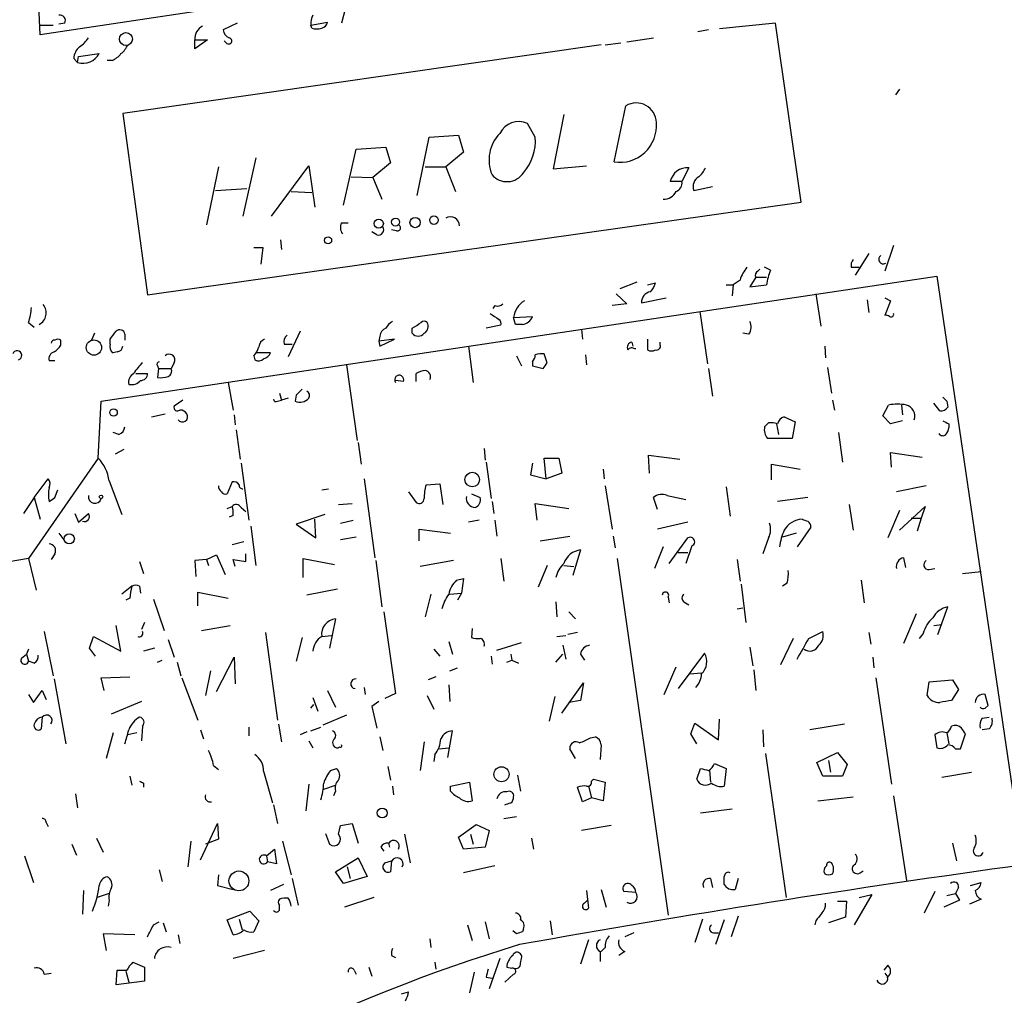
# Model space of a CAD drawing. Extents: x 2 to 44690, y -44091 to 883.
# Drawn here: x 349 to 434, y 561 to 645 of the extents above; entities that cross this region are included whole.
import ezdxf

# ---------------------------------------------------------------- set-up
doc = ezdxf.new("R2010")
doc.units = 0
doc.header["$MEASUREMENT"] = 0
doc.layers.add('MAIN', color=5, linetype='CONTINUOUS')

msp = doc.modelspace()

# ---------------------------------------------------------------- linework, layer by layer
at = {"layer": 'MAIN'}
for p, q in [((350.6047, 643.382), (349.504, 669.2053)), ((422.9947, 654.304), (350.6047, 643.382)), ((377.0207, 646.2607), (376.5127, 644.398)), ((350.52, 644.2287), (351.7053, 644.2287)), ((352.7213, 644.398), (352.2133, 644.3133)), ((367.538, 644.398), (366.3527, 643.8053)), ((373.888, 644.2287), (375.3273, 644.4827)), ((373.9727, 643.9747), (373.888, 644.2287)), ((408.0933, 643.8053), (407.162, 643.636)), ((413.8507, 644.398), (409.0247, 643.89)), ((416.052, 628.9887), (413.8507, 644.398)), ((363.8973, 642.9587), (364.998, 642.9587)), ((364.998, 642.9587), (363.8973, 642.1967)), ((363.8973, 642.1967), (363.8973, 642.9587)), ((366.6067, 642.7047), (366.4373, 642.874)), ((401.066, 642.7893), (403.352, 643.128)), ((398.8647, 642.5353), (357.7167, 636.6087)), ((399.2033, 642.5353), (400.558, 642.7047)), ((353.4833, 641.35), (353.822, 641.0113)), ((353.822, 641.0113), (353.9067, 641.5193)), ((353.9067, 641.5193), (355.6847, 641.7733)), ((356.7853, 641.1807), (356.362, 641.1807)), ((424.5187, 638.7253), (424.18, 638.2173)), ((399.9653, 632.46), (400.9813, 637.286)), ((357.7167, 636.6087), (359.8333, 621.03)), ((395.6473, 636.524), (394.716, 631.8673)), ((393.192, 634.5767), (392.5147, 635.762)), ((383.032, 629.5813), (384.048, 634.5767)), ((384.048, 634.5767), (386.588, 634.746)), ((386.588, 634.746), (387.0113, 633.3067)), ((376.682, 628.7347), (377.7827, 633.5607)), ((377.7827, 633.5607), (380.3227, 633.73)), ((380.3227, 633.73), (380.746, 632.3753)), ((369.1467, 632.7987), (368.046, 627.8033)), ((387.0113, 633.3067), (385.4873, 632.0367)), ((365.9293, 632.0367), (364.9133, 627.0413)), ((370.5013, 627.8033), (373.7187, 632.1213)), ((373.7187, 632.1213), (374.2267, 628.5653)), ((380.746, 632.3753), (379.222, 631.1053)), ((383.7093, 632.0367), (385.4873, 632.0367)), ((385.4873, 632.0367), (386.334, 629.92)), ((394.716, 631.8673), (397.5947, 632.1213)), ((406.4, 631.952), (405.8073, 630.7667)), ((377.3593, 631.19), (379.222, 631.1053)), ((379.222, 631.1053), (379.984, 629.2427)), ((365.6753, 630.0047), (368.3847, 630.174)), ((405.8073, 630.7667), (404.7913, 630.7667)), ((406.8233, 630.0047), (408.432, 630.3433)), ((372.1947, 629.92), (373.9727, 629.8353)), ((359.8333, 621.03), (416.052, 628.9887)), ((376.5127, 627.2107), (377.1053, 627.2107)), ((379.5607, 626.1947), (379.1373, 626.4487)), ((381.254, 626.5333), (380.8307, 626.618)), ((368.9773, 625.094), (369.7393, 625.094)), ((369.7393, 625.094), (369.57, 623.6547)), ((371.2633, 625.7713), (371.348, 624.9247)), ((424.0107, 625.2633), (423.2487, 623.062)), ((421.894, 624.586), (420.7087, 622.7233)), ((413.4273, 623.1467), (412.9193, 623.4007)), ((420.37, 623.4007), (421.0473, 623.4007)), ((355.854, 611.886), (427.736, 622.6387)), ((412.1573, 622.554), (411.6493, 621.7073)), ((412.1573, 622.554), (413.0887, 622.554)), ((412.3267, 623.062), (412.496, 623.2313)), ((427.736, 622.6387), (435.1867, 572.008)), ((401.9127, 622.1307), (400.4733, 621.538)), ((402.844, 621.8767), (403.5213, 622.046)), ((409.6173, 621.8767), (410.21, 621.8767)), ((410.21, 621.8767), (410.1253, 620.9453)), ((410.8027, 622.3), (410.21, 621.8767)), ((411.6493, 621.7073), (413.0887, 621.8767)), ((400.1347, 621.1147), (401.066, 620.268)), ((417.322, 621.1147), (417.7453, 618.3207)), ((389.7207, 620.0987), (389.5513, 619.8447)), ((401.066, 620.268), (399.796, 620.0987)), ((402.336, 620.3527), (404.4527, 620.776)), ((421.7247, 620.6067), (421.894, 619.506)), ((423.2487, 620.776), (423.7567, 620.522)), ((423.7567, 620.522), (423.2487, 619.252)), ((391.3293, 619.0827), (392.938, 619.1673)), ((407.3313, 619.5907), (408.0087, 615.1033)), ((349.5887, 618.6593), (350.0967, 618.236)), ((390.2287, 618.4053), (388.9587, 618.1513)), ((391.4987, 618.49), (391.3293, 619.0827)), ((392.0913, 618.49), (391.4987, 618.49)), ((355.2613, 617.728), (355.0073, 617.1353)), ((357.886, 617.6433), (357.886, 617.1353)), ((372.9567, 617.8973), (371.9407, 615.696)), ((379.8147, 617.474), (379.73, 617.0507)), ((382.6087, 617.728), (382.6087, 618.1513)), ((397.1713, 618.0667), (397.256, 617.22)), ((411.5647, 617.6433), (411.0567, 617.728)), ((352.3827, 616.712), (352.3827, 617.1353)), ((356.616, 616.7967), (356.616, 617.22)), ((371.602, 616.7967), (372.2793, 616.7967)), ((381.0847, 617.22), (379.73, 617.0507)), ((379.73, 617.0507), (379.8147, 616.6273)), ((379.8147, 616.6273), (381.0847, 617.22)), ((387.4347, 616.6273), (387.858, 613.4947)), ((401.4893, 616.966), (401.574, 616.6273)), ((402.844, 617.22), (402.844, 616.2887)), ((403.9447, 616.712), (403.9447, 616.966)), ((418.084, 616.6273), (418.1687, 615.6113)), ((357.2087, 616.1193), (356.87, 616.0347)), ((368.9773, 615.7807), (369.062, 615.442)), ((370.4167, 616.0347), (369.2313, 616.0347)), ((391.5833, 615.7807), (392.0067, 614.934)), ((394.208, 615.188), (393.954, 615.95)), ((397.51, 615.8653), (397.5947, 615.0187)), ((401.828, 616.3733), (401.7433, 616.3733)), ((351.8747, 615.3573), (351.3667, 615.3573)), ((360.68, 614.934), (360.7647, 614.68)), ((362.1193, 615.188), (361.8653, 614.68)), ((376.936, 615.0187), (377.8673, 608.4993)), ((392.938, 615.2727), (392.938, 614.934)), ((392.938, 614.934), (393.8693, 614.68)), ((358.8173, 614.2567), (359.8333, 614.2567)), ((360.7647, 614.68), (360.68, 613.918)), ((360.7647, 614.68), (361.8653, 614.68)), ((382.9473, 613.5793), (382.9473, 614.2567)), ((408.0933, 614.68), (408.432, 612.3093)), ((418.338, 614.7647), (418.6767, 612.5633)), ((366.776, 613.4947), (367.1993, 611.124)), ((381.8467, 613.5793), (381.1693, 613.664)), ((371.1787, 612.5633), (371.348, 611.9707)), ((372.618, 612.394), (372.5333, 611.886)), ((355.6, 606.9753), (355.854, 611.886)), ((362.8813, 611.9707), (362.1193, 611.4627)), ((371.0093, 611.886), (371.348, 611.9707)), ((371.9407, 612.14), (371.348, 611.9707)), ((418.7613, 611.9707), (418.9307, 611.124)), ((423.0793, 610.616), (423.5873, 611.5473)), ((424.688, 611.5473), (424.7727, 610.7007)), ((427.99, 611.0393), (427.482, 611.7167)), ((428.5827, 611.886), (428.6673, 611.378)), ((360.172, 610.5313), (361.3573, 610.7853)), ((367.284, 610.7007), (367.3687, 609.854)), ((412.9193, 609.6847), (413.258, 610.0233)), ((413.9353, 609.9387), (414.1047, 609.0073)), ((414.6127, 610.5313), (415.544, 610.108)), ((415.544, 610.108), (415.29, 608.6687)), ((423.7567, 609.9387), (423.0793, 610.616)), ((424.7727, 610.1927), (423.7567, 609.9387)), ((428.752, 609.9387), (428.752, 609.6)), ((357.378, 609.0073), (356.87, 609.1767)), ((367.4533, 609.4307), (367.792, 606.8907)), ((419.2693, 609.1767), (419.608, 606.6367)), ((377.952, 608.33), (378.206, 606.4673)), ((415.29, 608.6687), (413.1733, 608.6687)), ((357.8013, 607.7373), (357.0393, 607.314)), ((388.7893, 607.822), (388.874, 606.806)), ((423.8413, 606.2133), (423.7567, 607.4833)), ((423.7567, 607.4833), (426.466, 607.06)), ((355.6, 606.9753), (349.5887, 598.3393)), ((367.8767, 606.552), (368.554, 601.6413)), ((388.9587, 606.6367), (389.382, 603.504)), ((392.938, 606.552), (392.7687, 605.536)), ((394.1233, 605.1973), (393.954, 606.9753)), ((393.954, 606.9753), (395.224, 606.9753)), ((395.224, 606.9753), (395.478, 605.7053)), ((403.0133, 605.7053), (402.9287, 607.2293)), ((402.9287, 607.2293), (405.638, 606.8907)), ((413.512, 605.1127), (413.512, 606.4673)), ((413.512, 606.4673), (415.9673, 606.044)), ((395.478, 605.7053), (394.1233, 605.1973)), ((399.034, 606.044), (399.1187, 605.1973)), ((350.0967, 603.5887), (351.282, 605.1973)), ((356.5313, 605.028), (357.632, 602.1493)), ((367.1147, 604.9433), (366.6913, 603.9273)), ((378.46, 605.1973), (379.3913, 598.424)), ((383.794, 604.6893), (384.9793, 604.774)), ((384.9793, 604.774), (385.2333, 602.996)), ((392.7687, 605.536), (394.1233, 605.1973)), ((351.8747, 603.5887), (352.1287, 604.266)), ((374.8193, 604.266), (375.412, 604.3507)), ((382.27, 604.0967), (382.9473, 603.1653)), ((387.6887, 603.9273), (388.4507, 603.5887)), ((399.2033, 604.6047), (399.796, 600.8793)), ((409.6173, 604.52), (409.956, 601.98)), ((426.8047, 604.6047), (424.2647, 604.0967)), ((350.0967, 603.5887), (349.1653, 602.234)), ((350.0967, 603.5887), (350.6047, 601.726)), ((376.2587, 602.996), (377.444, 603.0807)), ((389.4667, 603.25), (389.636, 602.234)), ((393.3613, 601.6413), (393.192, 603.0807)), ((393.192, 603.0807), (396.0707, 602.6573)), ((403.6907, 602.5727), (403.352, 603.5887)), ((404.5373, 603.758), (406.146, 603.4193)), ((416.6447, 603.5887), (414.02, 603.25)), ((353.568, 602.234), (353.9067, 601.472)), ((353.9067, 601.472), (354.7533, 602.234)), ((366.6913, 602.6573), (367.1147, 602.8267)), ((367.8767, 602.742), (368.3, 602.4033)), ((420.2007, 602.996), (420.5393, 600.7947)), ((424.5187, 602.488), (423.5027, 600.1173)), ((424.5187, 600.7947), (426.72, 602.8267)), ((426.72, 602.8267), (426.3813, 601.8107)), ((367.1993, 602.0647), (366.8607, 601.8953)), ((375.0733, 602.1493), (372.618, 601.3027)), ((374.3113, 600.1173), (374.2267, 601.726)), ((376.428, 601.3873), (377.5287, 601.6413)), ((388.366, 601.6413), (387.4347, 601.472)), ((389.7207, 601.6413), (389.89, 600.2867)), ((406.3153, 601.472), (403.6907, 600.8793)), ((425.5347, 601.8107), (426.3813, 601.8107)), ((426.3813, 601.8107), (426.0427, 600.71)), ((352.2133, 600.5407), (352.6367, 599.948)), ((368.7233, 601.1333), (369.1467, 597.7467)), ((372.618, 601.3027), (374.3113, 600.1173)), ((383.2013, 599.8633), (383.2013, 600.8793)), ((383.2013, 600.8793), (385.9107, 600.5407)), ((415.6287, 600.5407), (414.4433, 600.202)), ((416.8987, 601.0487), (415.7133, 599.3553)), ((368.1307, 599.7787), (367.1147, 599.5247)), ((377.7827, 600.202), (376.428, 599.948)), ((393.6153, 599.8633), (396.1553, 600.2867)), ((399.8807, 600.2867), (400.05, 599.2707)), ((404.7067, 597.916), (406.3153, 600.1173)), ((413.258, 600.1173), (412.75, 598.7627)), ((397.0867, 599.1013), (396.4093, 596.9)), ((404.1987, 599.3553), (403.4367, 597.4927)), ((406.3153, 598.8473), (405.4687, 598.8473)), ((406.654, 599.44), (406.146, 597.916)), ((349.5887, 598.3393), (326.0513, 594.5293)), ((349.5887, 598.3393), (350.266, 595.63)), ((351.8747, 598.7627), (351.536, 598.2547)), ((359.156, 598.0853), (359.4947, 597.0693)), ((364.9133, 598.2547), (363.8973, 598.17)), ((363.8973, 598.17), (363.982, 596.8153)), ((364.9133, 598.2547), (365.76, 598.678)), ((364.9133, 598.2547), (365.0827, 597.7467)), ((365.76, 598.678), (366.522, 596.9847)), ((367.3687, 597.662), (367.1993, 598.2547)), ((367.1993, 598.2547), (368.3, 598.0853)), ((368.3, 598.0853), (368.3, 598.7627)), ((373.2107, 596.7307), (373.2107, 598.3393)), ((373.2107, 598.3393), (375.92, 597.8313)), ((379.476, 598.17), (379.984, 594.1907)), ((386.1647, 598.17), (383.286, 597.662)), ((390.2287, 598.3393), (390.4827, 596.392)), ((400.2193, 598.3393), (404.622, 567.69)), ((410.5487, 598.2547), (410.8027, 596.392)), ((424.8573, 598.424), (425.0267, 597.5773)), ((394.208, 597.7467), (393.446, 595.884)), ((395.6473, 597.7467), (396.494, 597.662)), ((427.0587, 597.408), (427.5667, 597.4927)), ((429.9373, 597.0693), (431.546, 597.2387)), ((386.4187, 596.4767), (387.0113, 596.646)), ((387.0113, 596.646), (386.842, 595.376)), ((421.2167, 596.4767), (421.4707, 594.5293)), ((358.4787, 595.9687), (357.632, 595.2913)), ((359.156, 595.9687), (359.2407, 595.376)), ((364.1513, 594.2753), (364.1513, 595.4607)), ((364.1513, 595.4607), (366.776, 594.9527)), ((376.174, 595.7147), (373.5493, 595.2067)), ((410.8873, 596.138), (411.3107, 592.836)), ((414.8667, 596.2227), (414.4433, 595.9687)), ((358.3093, 594.9527), (357.9707, 594.7833)), ((360.3413, 594.868), (361.2727, 592.1587)), ((384.2173, 595.2913), (383.7093, 593.344)), ((385.826, 595.2913), (386.842, 595.376)), ((386.842, 595.376), (386.5033, 594.7833)), ((394.97, 594.614), (395.0547, 593.344)), ((404.622, 595.0373), (404.7067, 594.5293)), ((405.9767, 594.614), (406.4, 594.36)), ((380.1533, 593.7673), (381.1693, 586.74)), ((396.6633, 593.1747), (396.0707, 593.7673)), ((410.5487, 594.0213), (411.0567, 594.106)), ((427.8207, 591.82), (428.6673, 594.1907)), ((376.0047, 593.1747), (375.4967, 590.6347)), ((425.958, 593.598), (424.8573, 591.058)), ((350.9433, 592.074), (351.7053, 588.264)), ((357.5473, 590.3807), (357.124, 592.582)), ((359.5793, 592.836), (359.3253, 592.2433)), ((364.49, 592.1587), (366.9453, 592.582)), ((387.7733, 592.328), (387.6887, 591.566)), ((416.7293, 591.4813), (417.9147, 592.074)), ((427.482, 592.582), (428.1593, 592.6667)), ((354.838, 590.6347), (355.1767, 591.6507)), ((355.1767, 591.6507), (357.5473, 590.3807)), ((361.6113, 591.3967), (362.1193, 589.8727)), ((369.9933, 591.9893), (371.0093, 584.454)), ((373.126, 591.566), (372.618, 589.534)), ((374.8193, 591.6507), (375.666, 591.7353)), ((385.7413, 591.2273), (386.08, 590.1267)), ((395.0547, 591.6507), (395.8167, 591.7353)), ((396.8327, 591.9893), (395.986, 591.82)), ((415.3747, 591.4813), (414.274, 589.1953)), ((421.894, 591.9893), (422.0633, 590.9733)), ((426.5507, 591.9047), (426.212, 591.4813)), ((349.5887, 590.55), (349.4193, 590.1267)), ((355.346, 589.9573), (354.838, 590.6347)), ((360.426, 590.6347), (359.4947, 590.3807)), ((384.4713, 590.55), (384.9793, 589.9573)), ((389.89, 590.4653), (392.0067, 591.1427)), ((395.5627, 590.8887), (395.8167, 589.7033)), ((411.6493, 590.7193), (411.9033, 589.1107)), ((348.996, 589.788), (349.4193, 590.1267)), ((349.4193, 590.1267), (349.5887, 589.534)), ((350.0967, 589.3647), (349.5887, 589.534)), ((360.68, 589.4493), (361.1033, 589.6187)), ((365.76, 586.9093), (367.284, 589.8727)), ((367.284, 589.8727), (367.3687, 587.5867)), ((389.382, 589.9573), (389.4667, 589.28)), ((390.7367, 589.4493), (391.16, 589.6187)), ((391.0753, 590.1267), (391.16, 589.6187)), ((391.16, 589.6187), (391.7527, 589.3647)), ((394.97, 589.4493), (395.5627, 590.1267)), ((397.0867, 590.1267), (397.4253, 589.6187)), ((407.7547, 590.2113), (405.4687, 587.1633)), ((422.2327, 589.8727), (422.3173, 588.9413)), ((362.3733, 589.4493), (362.712, 588.264)), ((365.252, 588.6873), (364.8287, 586.5707)), ((385.826, 588.6873), (386.5033, 588.9413)), ((404.2833, 586.6553), (405.2993, 589.026)), ((411.988, 588.772), (412.1573, 586.994)), ((351.79, 588.01), (352.806, 582.422)), ((355.854, 588.0947), (358.3093, 588.1793)), ((356.108, 586.994), (355.854, 588.0947)), ((362.7967, 588.0947), (364.1513, 584.454)), ((384.6407, 588.1793), (383.9633, 587.9253)), ((406.4847, 588.4333), (407.5007, 588.518)), ((422.4867, 588.0947), (423.8413, 578.9507)), ((427.0587, 587.756), (429.0907, 587.9253)), ((429.0907, 587.9253), (429.5987, 587.0787)), ((350.012, 585.978), (350.774, 586.994)), ((350.774, 586.994), (351.1127, 586.232)), ((375.3273, 586.994), (376.0047, 585.5547)), ((378.46, 587.248), (378.5447, 586.6553)), ((385.7413, 587.502), (385.826, 586.0627)), ((395.478, 585.0467), (397.3407, 587.6713)), ((397.3407, 587.6713), (397.0867, 586.1473)), ((426.8893, 586.5707), (427.0587, 587.756)), ((429.5987, 587.0787), (429.006, 586.1473)), ((349.5887, 586.6553), (350.012, 585.978)), ((374.0573, 586.4013), (374.4807, 585.216)), ((381.1693, 586.74), (380.238, 586.3167)), ((383.8787, 586.5707), (384.4713, 585.3853)), ((394.8853, 586.486), (394.3773, 584.3693)), ((397.0867, 586.1473), (396.0707, 585.978)), ((432.1387, 585.724), (431.8847, 586.6553)), ((359.3253, 586.0627), (356.7007, 584.962)), ((373.888, 585.47), (374.142, 585.8087)), ((379.73, 586.0627), (379.1373, 585.6393)), ((379.1373, 585.6393), (379.5607, 583.7767)), ((431.8847, 585.47), (432.1387, 585.724)), ((350.774, 584.708), (350.6893, 583.692)), ((376.936, 584.8773), (374.904, 584.0307)), ((408.94, 582.7607), (409.0247, 584.5387)), ((431.6307, 584.6233), (432.2233, 584.708)), ((359.41, 583.946), (359.3253, 582.676)), ((364.4053, 583.6073), (364.6593, 582.8453)), ((368.554, 583.8613), (368.554, 583.0993)), ((371.094, 584.1153), (371.348, 582.5913)), ((373.888, 583.5227), (374.7347, 583.8613)), ((406.5693, 583.2687), (406.908, 584.2)), ((406.908, 584.2), (408.94, 582.7607)), ((412.75, 583.6073), (412.8347, 582.168)), ((419.7773, 584.1153), (416.814, 583.6073)), ((432.2233, 583.692), (431.6307, 583.6073)), ((356.87, 583.3533), (356.2773, 581.152)), ((358.902, 583.3533), (358.14, 583.184)), ((373.5493, 583.438), (372.9567, 583.184)), ((379.8147, 583.0147), (380.0687, 581.8293)), ((385.6567, 581.2367), (386.08, 583.5227)), ((397.9333, 582.93), (398.3567, 583.0147)), ((407.0773, 582.422), (406.5693, 583.2687)), ((427.5667, 583.184), (427.736, 582.0833)), ((428.5827, 583.3533), (428.752, 582.422)), ((429.768, 581.9987), (430.1913, 583.2687)), ((373.7187, 582.676), (374.0573, 582.0833)), ((383.6247, 582.5913), (383.286, 580.136)), ((384.8947, 581.9987), (385.7413, 582.0833)), ((396.6633, 581.152), (396.1553, 581.9987)), ((398.8647, 582.3373), (398.78, 581.0673)), ((429.3447, 581.9987), (429.768, 581.9987)), ((384.556, 581.4907), (384.4713, 580.898)), ((413.004, 581.5753), (414.782, 569.214)), ((417.4067, 580.8133), (419.1847, 581.66)), ((419.1847, 581.66), (420.0313, 580.644)), ((365.506, 580.5593), (365.9293, 580.2207)), ((375.5813, 580.136), (376.0893, 580.3053)), ((380.492, 580.4747), (380.746, 579.2893)), ((407.0773, 579.374), (407.416, 580.3053)), ((408.6013, 580.7287), (409.6173, 580.3053)), ((409.6173, 580.3053), (409.448, 578.7813)), ((417.9147, 579.628), (417.4067, 580.8133)), ((418.4227, 580.9827), (418.592, 579.9667)), ((420.0313, 580.644), (419.608, 579.628)), ((358.3093, 579.628), (358.4787, 578.866)), ((369.824, 580.0513), (370.586, 577.342)), ((391.668, 579.7127), (391.922, 578.358)), ((398.018, 579.2047), (398.1873, 579.374)), ((398.1873, 579.374), (399.2033, 579.12)), ((408.178, 580.136), (408.2627, 579.12)), ((419.608, 579.628), (417.9147, 579.628)), ((428.1593, 579.5433), (430.6993, 579.9667)), ((359.4947, 579.0353), (359.4947, 578.6967)), ((373.7187, 578.9507), (373.4647, 576.6647)), ((374.9887, 578.5273), (376.0047, 578.866)), ((380.9153, 578.7813), (381, 578.0193)), ((385.9107, 578.7813), (387.5193, 579.12)), ((385.9107, 578.358), (385.9107, 578.7813)), ((387.5193, 579.12), (387.7733, 577.5113)), ((397.256, 577.4267), (396.8327, 578.6967)), ((397.764, 578.7813), (398.018, 577.7653)), ((399.2033, 579.12), (399.034, 577.5113)), ((353.6527, 578.104), (353.822, 576.9187)), ((376.0047, 578.358), (375.8353, 577.9347)), ((398.018, 577.7653), (397.256, 577.4267)), ((399.034, 577.5113), (398.018, 577.7653)), ((417.4913, 577.5113), (420.5393, 577.85)), ((424.0107, 577.9347), (425.1113, 570.6533)), ((370.6707, 577.1727), (371.0093, 575.564)), ((407.416, 576.4953), (410.1253, 576.834)), ((390.4827, 575.9873), (391.5833, 576.1567)), ((351.1127, 575.6487), (351.282, 575.31)), ((364.4053, 572.4313), (365.8447, 575.564)), ((365.8447, 575.564), (365.9293, 574.2093)), ((376.2587, 574.6327), (376.428, 575.3947)), ((376.428, 575.3947), (377.444, 575.564)), ((377.444, 575.564), (377.952, 573.8707)), ((386.588, 574.3787), (388.112, 575.4793)), ((388.112, 575.4793), (389.2127, 574.9713)), ((399.7113, 575.3947), (397.1713, 574.9713)), ((355.4307, 574.294), (356.0233, 573.1087)), ((375.158, 574.7173), (375.4967, 573.786)), ((381.9313, 574.6327), (382.4393, 572.1773)), ((387.0113, 573.3627), (386.588, 574.3787)), ((387.604, 574.6327), (387.858, 573.786)), ((389.2127, 574.9713), (388.874, 573.532)), ((392.8533, 574.294), (393.0227, 573.3627)), ((353.314, 573.786), (353.7373, 572.8547)), ((363.5587, 574.04), (363.3047, 571.8387)), ((365.9293, 574.2093), (364.8287, 573.786)), ((371.4327, 574.04), (372.1947, 571.1613)), ((379.8993, 573.532), (380.1533, 573.1933)), ((380.5767, 573.8707), (380.6613, 573.532)), ((388.874, 573.532), (387.0113, 573.3627)), ((429.0907, 573.8707), (429.4293, 572.3467)), ((349.25, 572.77), (350.012, 570.484)), ((370.078, 572.77), (370.7553, 573.3627)), ((370.078, 572.77), (370.1627, 572.262)), ((370.7553, 573.3627), (370.9247, 572.0927)), ((376.0047, 571.4153), (377.952, 572.6007)), ((377.952, 572.6007), (378.714, 570.992)), ((370.9247, 572.0927), (370.1627, 572.262)), ((377.0207, 571.8387), (377.2747, 570.8227)), ((380.238, 572.1773), (380.8307, 572.3467)), ((380.8307, 572.3467), (380.746, 571.4153)), ((389.7207, 571.9233), (387.0113, 571.3307)), ((360.8493, 571.5847), (361.1033, 570.5687)), ((365.9293, 571.1613), (365.8447, 570.23)), ((376.682, 570.3993), (376.0047, 571.4153)), ((378.714, 570.992), (376.682, 570.3993)), ((421.132, 571.3307), (421.386, 571.5)), ((365.8447, 570.23), (367.1993, 569.8913)), ((371.5173, 570.3147), (370.4167, 569.8067)), ((372.2793, 570.8227), (372.7873, 568.5367)), ((408.2627, 570.8227), (408.432, 570.0607)), ((410.6333, 570.8227), (410.3793, 569.8913)), ((429.5987, 570.0607), (429.3447, 569.5527)), ((430.6147, 570.23), (431.546, 570.484)), ((354.33, 569.8067), (354.2453, 567.7747)), ((356.5313, 569.5527), (355.5153, 569.214)), ((379.3067, 569.214), (376.7667, 568.3673)), ((397.5947, 569.8067), (397.764, 568.2827)), ((398.8647, 569.8913), (399.288, 568.3673)), ((401.828, 569.6373), (400.812, 569.722)), ((422.148, 569.468), (420.624, 566.8433)), ((421.0473, 569.214), (422.148, 569.468)), ((427.5667, 569.722), (426.6353, 567.8593)), ((428.5827, 569.3833), (429.3447, 569.5527)), ((429.3447, 569.5527), (429.6833, 568.96)), ((356.5313, 568.96), (356.4467, 568.452)), ((371.1787, 568.1133), (371.1787, 568.5367)), ((397.4253, 568.706), (397.6793, 568.96)), ((419.1847, 568.8753), (419.9467, 568.8753)), ((419.9467, 568.8753), (419.862, 567.5207)), ((429.6833, 568.96), (428.3287, 568.3673)), ((431.546, 569.0447), (430.53, 568.6213)), ((366.6913, 567.2667), (368.6387, 568.0287)), ((368.6387, 568.0287), (369.4007, 567.182)), ((410.6333, 567.6053), (410.0407, 565.8273)), ((419.862, 567.5207), (418.4227, 567.0127)), ((360.3413, 566.8433), (360.8493, 567.0973)), ((361.188, 567.0127), (361.442, 566.2507)), ((367.1993, 565.9967), (366.6913, 567.2667)), ((367.7073, 567.3513), (367.9613, 566.42)), ((369.4007, 567.182), (368.9773, 566.2507)), ((387.35, 566.8433), (387.7733, 565.4887)), ((388.874, 567.0973), (389.2127, 565.658)), ((394.462, 567.182), (394.6313, 565.9967)), ((407.5853, 567.3513), (406.908, 565.3193)), ((409.448, 567.2667), (408.686, 565.15)), ((417.322, 567.182), (417.2373, 566.8433)), ((358.7327, 565.9967), (356.0233, 566.0813)), ((356.0233, 566.0813), (356.2773, 564.642)), ((362.458, 565.9967), (362.6273, 565.2347)), ((391.5833, 566.0813), (391.2447, 566.3353)), ((392.176, 566.5047), (392.0913, 566.2507)), ((401.6587, 566.166), (400.8967, 565.8273)), ((408.5167, 566.166), (408.94, 566.166)), ((384.1327, 565.658), (384.2173, 564.896)), ((397.764, 565.5733), (397.0867, 563.4567)), ((369.9087, 564.642), (367.1993, 563.9647)), ((380.8307, 564.2187), (381.1693, 564.0493)), ((398.78, 564.5573), (398.78, 563.7107)), ((399.2033, 564.896), (398.8647, 564.5573)), ((400.8967, 564.5573), (400.3887, 564.2187)), ((358.5633, 563.626), (359.5793, 563.2027)), ((384.556, 563.626), (384.6407, 563.0333)), ((390.144, 563.9647), (389.2127, 561.34)), ((391.922, 563.5413), (392.0067, 563.9647)), ((423.5027, 563.372), (423.164, 562.9487)), ((350.9433, 562.61), (351.536, 562.6947)), ((357.124, 561.6787), (357.2087, 562.9487)), ((357.9707, 562.864), (358.2247, 561.9327)), ((359.5793, 563.2027), (359.5793, 562.0173)), ((377.6133, 562.9487), (377.7827, 562.61)), ((378.8833, 563.2027), (379.1373, 562.4407)), ((387.9427, 562.7793), (387.5193, 561.0013)), ((391.3293, 562.61), (390.5673, 561.9327)), ((390.7367, 563.2027), (391.16, 563.118)), ((423.2487, 562.6947), (423.5027, 562.356)), ((359.5793, 562.0173), (357.124, 561.6787)), ((388.9587, 562.356), (389.4667, 562.2713)), ((381.6773, 560.9167), (382.27, 561.086))]:
    msp.add_line(p, q, dxfattribs=at)
for centre, radius in [((357.9753, 643.0222), 0.5559), ((381.1722, 627.2846), 0.3495), ((382.8521, 627.2462), 0.4428), ((384.4751, 627.4532), 0.3701), ((379.7263, 627.1548), 0.393), ((375.3646, 625.7141), 0.3067), ((355.2269, 616.4943), 0.6565), ((356.9123, 610.9124), 0.3224), ((387.7691, 605.1412), 0.6271), ((355.8328, 603.6522), 0.1496), ((353.106, 600.0414), 0.4372), ((390.2845, 579.7967), 0.6478), ((380.0196, 576.4698), 0.4249), ((367.6967, 570.6257), 0.8541)]:
    msp.add_circle(centre, radius, dxfattribs=at)
for centre, radius, start, end in [((352.298, 644.6096), 0.4733, 333.440363, 100.308094), ((375.2435, 644.3979), 1.366, 150.270726, 187.115132), ((365.1435, 643.0327), 1.2484, 117.104864, 183.398263), ((367.1628, 643.8838), 0.8139, 185.534773, 248.212969), ((374.396, 644.9901), 1.1001, 247.369719, 292.630281), ((374.7348, 644.5672), 0.5985, 278.116564, 351.883436), ((352.6796, 644.4397), 2.4537, 302.315026, 327.684974), ((366.8183, 642.8656), 0.2658, 217.249249, 80.821178), ((354.9513, 641.251), 1.4713, 130.728008, 176.141889), ((356.3193, 643.34), 1.9906, 308.089814, 336.155872), ((354.2724, 642.5679), 1.6205, 253.862275, 330.636661), ((355.9813, 643.0007), 1.9897, 293.83384, 321.91135), ((401.8703, 635.7944), 1.7364, 1.725911, 120.795124), ((391.7527, 634.1532), 1.7801, 64.655661, 154.651374), ((400.4554, 635.5833), 3.1616, 261.082019, 4.778993), ((392.4722, 632.6294), 3.2628, 135.525247, 202.908526), ((389.065, 634.259), 4.1392, 318.728913, 4.401996), ((406.2945, 630.4109), 1.5447, 86.083779, 166.683447), ((406.0193, 632.756), 1.9897, 308.08865, 336.16616), ((390.7583, 632.4521), 1.6919, 220.233972, 326.922327), ((407.7592, 630.3387), 0.9937, 121.0488, 199.640249), ((405.0812, 630.6266), 0.7395, 287.153427, 10.920936), ((404.2257, 630.4317), 1.1893, 268.699142, 334.516564), ((385.8865, 626.9566), 0.7863, 0.007288, 120.511358), ((377.3221, 626.8147), 0.9011, 153.929748, 216.452783), ((379.7018, 626.618), 0.4462, 251.565051, 34.694341), ((381.3387, 626.7873), 0.2677, 251.558284, 71.578587), ((423.1326, 624.0848), 0.3996, 123.849123, 300.152186), ((414.0736, 621.2489), 3.4356, 141.220905, 162.18525), ((421.132, 623.57), 0.7806, 139.400298, 192.526419), ((412.496, 622.7233), 0.3787, 116.558284, 206.558284), ((418.4489, 621.1277), 5.4123, 158.096761, 172.045361), ((401.8959, 622.4504), 1.675, 315.863544, 346.028469), ((403.1951, 620.4271), 0.8624, 96.46492, 184.949595), ((350.0158, 619.4714), 1.1033, 297.192098, 40.183907), ((389.9324, 620.6912), 0.6292, 250.338213, 317.731211), ((393.2497, 618.861), 1.9331, 120.770603, 173.414658), ((345.6175, 620.1139), 4.2292, 339.882861, 357.498325), ((516.6782, 809.6671), 228.9527, 236.195334, 236.424517), ((391.9953, 619.4778), 0.9925, 275.550896, 341.769509), ((423.3756, 618.7861), 0.4829, 52.133342, 105.236386), ((423.799, 619.3508), 0.2232, 235.312966, 18.418709), ((381.6352, 617.4316), 1.4969, 118.746399, 151.262153), ((255.9897, 808.9053), 228.953, 303.575476, 303.804659), ((383.6247, 618.3631), 0.3902, 49.385964, 130.614036), ((383.3341, 618.3075), 0.6483, 296.632244, 32.861599), ((389.7631, 618.5323), 0.4826, 344.742799, 52.137512), ((410.6107, 618.2702), 1.1416, 326.689968, 24.522046), ((187.561, 744.5466), 211.6404, 323.014157, 323.243362), ((357.4392, 617.5729), 0.4523, 8.954187, 134.175915), ((372.2371, 617.0083), 0.6695, 124.698943, 198.426829), ((380.6248, 617.3955), 0.8139, 111.787031, 174.465227), ((383.1167, 618.109), 0.635, 216.869898, 323.130102), ((351.8322, 616.8391), 0.2992, 81.834695, 171.891564), ((351.0706, 617.4314), 1.4964, 298.735138, 331.264862), ((352.1287, 616.7968), 0.4232, 53.116564, 126.883436), ((357.2509, 616.585), 0.6693, 161.559637, 235.310261), ((357.1661, 616.6699), 0.5522, 274.424169, 355.575831), ((370.2108, 616.4642), 0.8139, 111.787031, 174.465227), ((401.574, 616.5003), 0.4732, 100.308094, 206.559637), ((403.6202, 616.6132), 0.3392, 253.050006, 16.933836), ((348.615, 615.823), 0.4016, 288.434949, 161.565051), ((351.9775, 615.5166), 0.6312, 107.280921, 194.617437), ((361.7054, 615.442), 0.4857, 328.463608, 135.784139), ((367.7741, 616.9479), 1.6763, 315.870102, 346.011837), ((369.6125, 616.3732), 0.8725, 284.02828, 337.173035), ((392.235, 615.9247), 0.9588, 317.155503, 356.448267), ((393.7422, 614.3851), 1.5792, 82.29219, 110.390429), ((401.4846, 616.0677), 0.4004, 49.751037, 146.500428), ((403.1827, 616.9234), 0.7194, 241.913927, 298.079046), ((362.2095, 612.12), 4.1533, 132.379942, 149.038609), ((360.8493, 615.061), 0.2117, 90, 216.875312), ((369.3886, 615.9741), 0.6243, 238.458631, 314.22122), ((267.0502, 699.6013), 152.6261, 326.192728, 326.421931), ((359.0571, 613.5089), 0.8524, 118.681808, 192.438404), ((359.2549, 614.2424), 0.5786, 268.593643, 1.416257), ((361.3998, 614.4683), 0.5114, 294.430046, 24.455082), ((381.4845, 613.7252), 0.3905, 338.059629, 216.177323), ((383.7942, 612.9861), 1.527, 93.187323, 123.684864), ((383.6572, 613.9831), 0.5302, 333.758787, 84.36038), ((358.4362, 614.3842), 1.0798, 258.704636, 318.164637), ((360.9341, 616.2862), 2.3818, 263.875783, 286.518371), ((499.8719, 485.6481), 179.6053, 134.885409, 135.114591), ((373.3375, 612.3516), 0.436, 330.965819, 60.936461), ((370.8823, 612.0553), 0.2116, 180, 306.875312), ((372.9513, 612.8281), 1.0307, 246.073635, 318.118562), ((424.3493, 608.162), 3.47, 77.314663, 102.685337), ((424.837, 610.5853), 1.0003, 342.066791, 74.085287), ((513.0883, 696.7303), 119.7487, 224.885409, 225.114592), ((362.4156, 611.3568), 0.3147, 160.332702, 312.282263), ((362.8312, 610.5431), 0.4581, 215.459179, 31.920528), ((362.6414, 610.4607), 0.6634, 29.292832, 91.217773), ((428.0746, 611.7166), 0.6826, 262.88019, 330.261365), ((413.4274, 608.0747), 1.9559, 72.363579, 94.968472), ((414.7817, 609.7695), 0.7803, 102.508101, 167.475971), ((491.9979, 737.0656), 141.9905, 243.320375, 243.549558), ((357.0756, 609.7633), 0.8142, 291.80141, 354.460259), ((414.0284, 609.4222), 1.1397, 166.684351, 221.38597), ((428.2402, 609.3192), 0.4047, 214.153419, 309.575331), ((427.7945, 609.6596), 0.9594, 317.162672, 356.438195), ((353.0498, 604.5593), 3.5129, 7.667395, 43.452092), ((350.8347, 604.7619), 0.6242, 328.453829, 44.227622), ((367.2207, 604.3724), 0.5807, 33.074331, 100.518428), ((354.66, 603.8426), 3.3462, 169.79761, 190.200705), ((366.4799, 604.5625), 0.5522, 175.61721, 237.512892), ((366.522, 604.2661), 0.3787, 206.571817, 296.551521), ((368.0036, 604.647), 0.2993, 171.875312, 278.143638), ((387.8543, 603.5046), 4.2296, 163.733997, 180.008128), ((266.938, 730.4309), 152.6538, 303.578089, 303.807251), ((355.3107, 603.6616), 0.5657, 170.187993, 343.823658), ((383.2013, 603.5041), 0.4234, 233.140927, 359.986468), ((388.0587, 603.5451), 0.8037, 170.821306, 267.760962), ((387.7311, 603.4193), 0.7393, 293.620946, 13.246733), ((404.0716, 602.7845), 1.0791, 64.43462, 131.822252), ((354.3952, 601.9734), 0.4429, 250.214758, 36.044494), ((367.4699, 602.5525), 0.4487, 24.977557, 142.333315), ((365.6329, 602.2765), 1.5806, 352.299482, 20.370222), ((411.8088, 600.8518), 1.6247, 333.122679, 19.244611), ((416.2095, 599.8943), 1.8332, 92.275994, 150.582316), ((458.7132, 728.6337), 133.8593, 251.453817, 251.683013), ((416.3478, 601.0908), 0.5525, 355.629927, 57.492218), ((419.5029, 598.5743), 5.3707, 155.579531, 171.63846), ((406.5231, 599.7979), 0.381, 290.089721, 123.047821), ((351.3384, 599.0166), 0.5934, 334.665766, 87.26634), ((397.3171, 597.3549), 1.7616, 97.515546, 161.426196), ((425.0266, 597.6621), 0.7805, 102.528011, 192.535178), ((427.0163, 597.8172), 0.4114, 120.954202, 275.915695), ((397.0063, 596.3533), 2.071, 131.01181, 169.50016), ((411.604, 597.027), 3.3604, 346.151915, 5.058586), ((387.7777, 594.9138), 2.0711, 131.008179, 169.497944), ((367.5435, 593.9352), 9.2901, 167.3562, 173.712047), ((358.8173, 595.3758), 0.6828, 60.262404, 119.730309), ((404.3908, 595.1904), 0.2773, 326.487584, 176.629899), ((389.3726, 592.8236), 4.3904, 145.801392, 164.16915), ((406.2305, 594.9526), 0.4232, 126.84553, 233.14635), ((429.0116, 592.3898), 1.8335, 100.823327, 151.692049), ((376.1741, 591.8199), 1.3653, 97.127098, 187.11877), ((429.2411, 591.1651), 2.7902, 131.361713, 164.628897), ((359.1288, 591.9319), 0.3151, 243.190965, 26.809035), ((416.8564, 591.7354), 1.1111, 310.360804, 17.741921), ((375.7085, 590.2536), 1.6561, 122.475173, 175.598376), ((388.2393, 593.0495), 1.5824, 249.637627, 277.677432), ((388.3025, 590.9839), 0.519, 339.717891, 73.40861), ((-28.2409, 844.5708), 511.9109, 330.140508, 330.36971), ((397.9757, 589.9997), 0.898, 98.130102, 171.869898), ((416.8025, 591.2388), 0.849, 234.215227, 335.647638), ((349.2641, 589.5952), 0.3303, 144.278779, 349.322806), ((349.7578, 589.9574), 0.6828, 299.760495, 7.11773), ((406.4692, 589.4878), 1.4751, 314.368289, 29.371506), ((377.7404, 587.5866), 0.4227, 84.298846, 264.284012), ((405.5862, 588.5523), 1.9182, 317.159088, 356.443229), ((427.9192, 587.1649), 1.189, 209.982763, 273.413716), ((470.8223, 332.0669), 257.4985, 99.345902, 99.575088), ((431.7274, 585.9841), 0.6894, 76.810401, 180.506956), ((431.7577, 585.936), 0.483, 232.140624, 285.244715), ((350.8304, 583.9602), 0.7499, 94.313153, 168.063729), ((351.155, 584.4116), 0.4718, 322.138866, 142.119691), ((360.0805, 582.9814), 1.9585, 118.166617, 161.36245), ((359.0854, 584.2611), 0.4524, 315.850821, 81.022765), ((432.3928, 584.0306), 0.9655, 142.127098, 195.246791), ((431.5743, 584.3693), 0.938, 313.777634, 15.710475), ((350.4353, 583.9629), 0.3714, 155.768033, 313.155907), ((61.7469, 667.6849), 308.169, 343.938095, 344.16729), ((427.9048, 584.285), 1.1522, 306.039438, 342.889228), ((429.3023, 583.2262), 0.7785, 45.005204, 112.374129), ((303.022, 498.8727), 152.6261, 33.57027, 33.799453), ((375.6095, 583.1276), 0.4196, 317.723556, 70.334234), ((376.1806, 582.5034), 0.4299, 127.315055, 257.738624), ((382.624, 582.9878), 2.4442, 322.228022, 356.657629), ((386.0696, 582.4376), 1.0851, 89.450873, 157.93091), ((394.9281, 588.3055), 6.1585, 289.679233, 299.20759), ((398.0538, 582.2584), 0.8147, 5.557346, 68.173778), ((428.1999, 582.5175), 0.9193, 65.392016, 133.532329), ((376.1739, 582.2528), 0.1894, 243.475527, 333.407897), ((376.428, 582.2526), 0.1197, 224.966157, 45), ((396.7057, 582.0409), 0.552, 57.539156, 184.384376), ((428.0323, 582.8312), 0.8045, 248.38772, 322.124392), ((428.604, 581.3637), 0.9757, 40.60639, 86.280068), ((361.3561, 579.8817), 4.2048, 9.27348, 27.59252), ((368.1834, 580.1042), 1.6414, 358.153178, 57.638303), ((375.549, 579.6931), 0.8165, 330.361301, 48.569835), ((450.0752, 749.5279), 174.5167, 255.851148, 256.080355), ((407.7222, 580.9681), 0.9111, 294.035918, 344.766391), ((378.2571, 577.9855), 3.4329, 141.211686, 162.193142), ((407.841, 579.6873), 0.8255, 202.305382, 307.830545), ((401.6853, 663.8149), 94.6976, 243.31362, 243.542749), ((369.5359, 579.2555), 5.4572, 342.296487, 357.687486), ((376.9077, 578.612), 0.938, 133.777634, 195.710475), ((397.3829, 577.2149), 1.5806, 82.299482, 110.370222), ((397.6934, 579.1059), 0.3393, 253.087238, 16.928918), ((409.1517, 580.0092), 1.2631, 230.444741, 283.566481), ((365.2308, 577.8499), 0.4363, 157.15488, 284.048985), ((387.4777, 579.5865), 1.9912, 218.095812, 246.153792), ((387.4347, 578.5556), 1.0978, 226.044444, 287.964578), ((390.5912, 577.5801), 0.7083, 78.145921, 171.835582), ((390.9484, 577.9432), 0.3921, 346.2508, 122.672898), ((390.7793, 577.8075), 0.5516, 302.451277, 4.41862), ((348.4938, 704.2648), 133.8752, 288.316987, 288.546157), ((350.8164, 575.691), 0.2993, 351.875312, 98.143638), ((375.862, 574.2235), 0.57, 230.139083, 45.888621), ((429.8952, 574.0823), 1.234, 329.03067, 22.171283), ((380.492, 573.1934), 0.6826, 82.87186, 150.261365), ((381, 573.6166), 0.486, 329.048377, 149.028156), ((431.2967, 573.1933), 0.4271, 143.511067, 348.574297), ((369.8346, 572.4684), 0.3876, 51.095458, 327.826967), ((381.2963, 572.0926), 0.517, 331.397501, 151.382464), ((420.2672, 572.51), 0.6158, 305.403577, 44.197333), ((380.5344, 571.8245), 0.4607, 130.034829, 297.343781), ((589.7756, -545.583), 1128.232, 97.8753689, 100.1043306), ((418.5074, 571.5), 0.4937, 120.975698, 210.959776), ((418.5073, 571.9797), 0.2603, 49.39393, 192.519254), ((417.948, 571.6416), 0.9044, 334.061092, 36.321272), ((420.8779, 571.6693), 0.4233, 126.856362, 306.886139), ((356.595, 570.1029), 0.9191, 104.684864, 172.051503), ((356.0234, 570.3147), 0.7572, 333.431565, 63.438333), ((409.7988, 571.0162), 0.3516, 63.442237, 183.946307), ((240.098, 570.6534), 169.3503, 359.885409, 0.114558), ((418.4227, 571.8807), 0.7194, 241.913927, 298.079046), ((347.5873, 571.2298), 8.1589, 336.899521, 352.961216), ((401.1506, 569.976), 0.4233, 36.867191, 216.875312), ((401.1647, 569.6514), 0.6634, 358.782227, 60.707168), ((408.1468, 570.3013), 0.5341, 77.467702, 206.776155), ((410.2101, 570.755), 0.8801, 210.01699, 281.083953), ((429.2177, 570.1453), 0.3903, 347.480746, 139.405074), ((430.7359, 570.5625), 0.8139, 291.787031, 354.465227), ((358.1408, 569.2138), 1.6294, 152.109127, 188.96111), ((401.3832, 569.2714), 0.576, 236.580337, 39.441292), ((431.927, 569.849), 0.89, 182.724168, 244.652905), ((371.4749, 568.7907), 0.3902, 139.385964, 220.614036), ((371.7289, 567.5629), 1.5806, 82.299482, 110.370222), ((370.6172, 568.2467), 1.5908, 7.414948, 33.698059), ((397.5277, 568.4408), 0.2843, 111.112755, 326.214915), ((417.1829, 568.6093), 0.9905, 310.787625, 5.602387), ((370.9247, 568.2192), 0.2752, 202.632677, 337.367323), ((391.4799, 567.3984), 0.4613, 343.411395, 87.664214), ((586.9169, 440.5088), 211.6803, 143.014185, 143.243346), ((106.0873, 693.3353), 283.9812, 333.320357, 333.54954), ((391.6679, 566.7587), 0.568, 333.43946, 63.425927), ((408.5232, 566.5275), 0.3615, 119.117724, 268.969896), ((367.1118, 567.4255), 1.4315, 273.504429, 315.379249), ((368.7655, 567.3932), 1.162, 236.884348, 280.502431), ((434.1873, 439.1661), 133.8752, 108.327138, 108.556321), ((400.5796, 565.0017), 1.3803, 138.739101, 184.391702), ((433.2034, 428.8313), 142.4568, 106.880494, 126.066989), ((361.5247, 563.8446), 1.1052, 72.050319, 173.761709), ((398.9916, 565.0653), 0.5503, 112.613458, 247.386542), ((401.1648, 565.3263), 0.8145, 162.345915, 250.779678), ((381.7615, 564.3882), 0.9461, 153.434949, 190.320555), ((392.2037, 563.1042), 1.4703, 130.71119, 176.158708), ((391.6257, 564.0917), 0.4016, 341.565051, 161.565051), ((360.1749, 561.8881), 2.3701, 132.840564, 153.417651), ((391.4986, 563.5075), 0.4247, 246.507351, 4.56424), ((423.1217, 562.864), 0.635, 306.869898, 53.130102), ((350.3137, 562.5201), 0.6361, 8.12628, 109.947705), ((357.632, 774.5985), 211.6502, 269.885409, 270.114592), ((377.3593, 562.864), 0.2678, 18.441716, 198.441716), ((558.3976, 520.3623), 174.5652, 165.851163, 166.080306), ((391.2447, 562.864), 0.2678, 288.421413, 108.441716), ((423.037, 562.229), 0.4718, 195.249793, 15.249793), ((380.7454, 561.1709), 1.527, 326.315136, 356.812677)]:
    msp.add_arc(centre, radius, start, end, dxfattribs=at)

doc.saveas('drawing.dxf')
